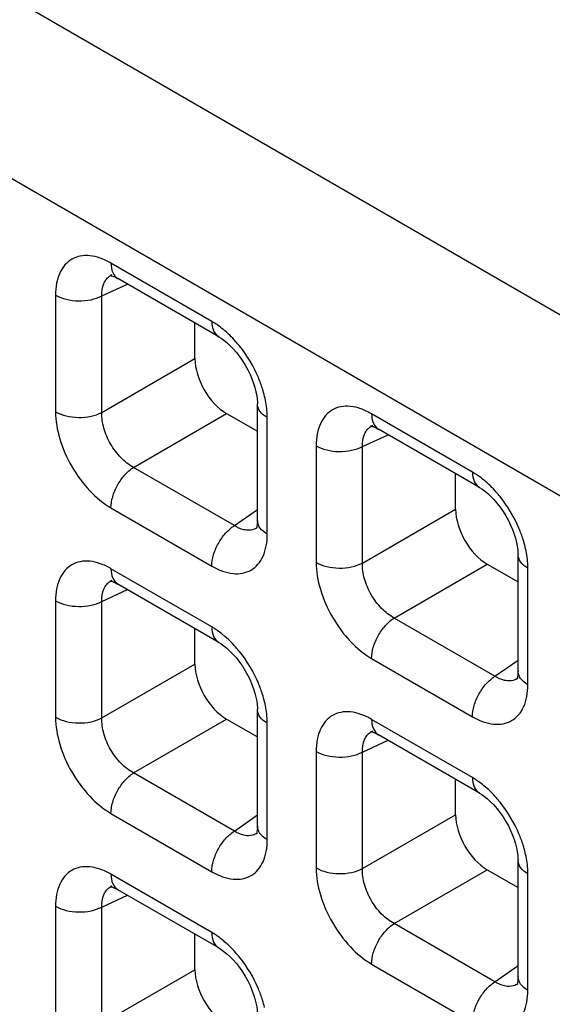
# Model space of a CAD drawing. Units: millimetres. Extents: x -38.3 to 39.8, y -38.1 to 41.4.
# Drawn here: x -29 to -26.6, y 22.3 to 26.7 of the extents above; entities that cross this region are included whole.
import ezdxf

# ---------------------------------------------------------------- set-up
doc = ezdxf.new("R2010")
doc.units = ezdxf.units.MM
doc.header["$LTSCALE"] = 16.335
doc.layers.get('0').update_dxf_attribs({"linetype": 'CONTINUOUS'})
doc.layers.add('RACCORDO', color=7, linetype='CONTINUOUS')

msp = doc.modelspace()

# ---------------------------------------------------------------- linework, layer by layer
at = {"color": 250, "linetype": 'CONTINUOUS'}
for p, q in [((-28.1663, 25.36), (-28.6158, 25.6195)), ((-28.6565, 25.4737), (-28.5424, 25.5264)), ((-28.8629, 25.4768), (-28.8629, 24.9578)), ((-28.6565, 24.9547), (-28.6565, 25.4737)), ((-28.6565, 24.9547), (-28.2413, 25.1944)), ((-28.5152, 24.7101), (-28.1001, 24.9498)), ((-27.9191, 24.4129), (-27.9191, 24.9319)), ((-27.0044, 24.6891), (-27.4539, 24.9486)), ((-27.4946, 24.8028), (-27.3805, 24.8556)), ((-27.701, 24.806), (-27.701, 24.287)), ((-27.4946, 24.2839), (-27.4946, 24.8028)), ((-28.0658, 24.4506), (-28.5152, 24.7101)), ((-28.6158, 24.5298), (-28.1663, 24.2703)), ((-28.0658, 24.4506), (-27.9631, 24.523)), ((-27.4946, 24.2839), (-27.0794, 24.5235)), ((-28.1663, 23.9992), (-28.6158, 24.2587)), ((-27.3533, 24.0392), (-26.9382, 24.2789)), ((-26.7572, 23.7421), (-26.7572, 24.261)), ((-28.6565, 24.1129), (-28.5424, 24.1657)), ((-28.8629, 24.1161), (-28.8629, 23.5971)), ((-28.6565, 23.5939), (-28.6565, 24.1129)), ((-26.9039, 23.7797), (-27.3533, 24.0392)), ((-27.4539, 23.8589), (-27.0044, 23.5994)), ((-28.6565, 23.5939), (-28.2413, 23.8336)), ((-26.9039, 23.7797), (-26.8012, 23.8521)), ((-28.5152, 23.3493), (-28.1001, 23.589)), ((-27.9191, 23.0521), (-27.9191, 23.5711)), ((-27.0044, 23.3283), (-27.4539, 23.5879)), ((-27.4946, 23.4421), (-27.3805, 23.4948)), ((-27.701, 23.4452), (-27.701, 22.9262)), ((-27.4946, 22.9231), (-27.4946, 23.4421)), ((-28.0658, 23.0898), (-28.5152, 23.3493)), ((-28.6158, 23.169), (-28.1663, 22.9095)), ((-28.0658, 23.0898), (-27.9631, 23.1622)), ((-27.4946, 22.9231), (-27.0794, 23.1628)), ((-28.1663, 22.6384), (-28.6158, 22.8979)), ((-27.3533, 22.6785), (-26.9382, 22.9181)), ((-26.7572, 22.3813), (-26.7572, 22.9003)), ((-28.6565, 22.7521), (-28.5424, 22.8049)), ((-28.8629, 22.7553), (-28.8629, 22.2363)), ((-28.6565, 22.2332), (-28.6565, 22.7521)), ((-26.9039, 22.4189), (-27.3533, 22.6785)), ((-27.4539, 22.4981), (-27.0044, 22.2386)), ((-28.6565, 22.2332), (-28.2413, 22.4728)), ((-26.9039, 22.4189), (-26.8012, 22.4914))]:
    msp.add_line(p, q, dxfattribs=at)
at = {"color": 7, "linetype": 'CONTINUOUS'}
for p, q in [((-28.6123, 25.5668), (-28.6122, 25.5668)), ((-28.5878, 25.5526), (-28.5848, 25.5509)), ((-28.1352, 25.2913), (-28.5847, 25.5508)), ((-28.2413, 25.1944), (-28.2413, 25.3526)), ((-28.1001, 24.9498), (-27.9631, 24.8707)), ((-27.9631, 24.474), (-27.9631, 24.9932)), ((-27.4504, 24.8959), (-27.4503, 24.896)), ((-27.4259, 24.8817), (-27.4229, 24.88)), ((-26.9733, 24.6205), (-27.4228, 24.88)), ((-27.0794, 24.5235), (-27.0794, 24.6817)), ((-27.963, 24.4424), (-27.9631, 24.4423)), ((-26.8012, 23.8032), (-26.8012, 24.3223)), ((-26.9382, 24.2789), (-26.8012, 24.1998)), ((-28.6123, 24.206), (-28.6122, 24.2061)), ((-28.5878, 24.1918), (-28.5848, 24.1901)), ((-28.1352, 23.9305), (-28.5847, 24.1901)), ((-28.2413, 23.8336), (-28.2413, 23.9918)), ((-26.8011, 23.7715), (-26.8012, 23.7714)), ((-27.9631, 23.1132), (-27.9631, 23.6324)), ((-28.1001, 23.589), (-27.9631, 23.5099)), ((-27.4504, 23.5351), (-27.4503, 23.5352)), ((-27.4259, 23.521), (-27.4229, 23.5192)), ((-26.9733, 23.2597), (-27.4228, 23.5192)), ((-27.0794, 23.1628), (-27.0794, 23.3209)), ((-27.963, 23.0816), (-27.9631, 23.0815)), ((-26.8012, 22.4424), (-26.8012, 22.9615)), ((-26.9382, 22.9181), (-26.8012, 22.839)), ((-28.6123, 22.8452), (-28.6122, 22.8453)), ((-28.5878, 22.831), (-28.5848, 22.8293)), ((-28.1352, 22.5698), (-28.5847, 22.8293)), ((-28.2413, 22.4728), (-28.2413, 22.631)), ((-26.8011, 22.4107), (-26.8012, 22.4106))]:
    msp.add_line(p, q, dxfattribs=at)
for points in [[(-28.6179, 25.5649), (-28.6191, 25.5646), (-28.6202, 25.5645), (-28.6199, 25.5645), (-28.618, 25.5643), (-28.6144, 25.5636), (-28.6093, 25.5622), (-28.6031, 25.5599), (-28.5959, 25.5567), (-28.5878, 25.5526)], [(-28.1353, 25.2913), (-28.1248, 25.2849), (-28.1125, 25.2761), (-28.0992, 25.2654), (-28.0854, 25.2527), (-28.0712, 25.2382), (-28.0569, 25.2219), (-28.0429, 25.2039), (-28.0296, 25.1849), (-28.0172, 25.165), (-28.0059, 25.1446), (-27.9959, 25.1241), (-27.9872, 25.1039), (-27.98, 25.0841), (-27.9741, 25.065), (-27.9695, 25.0469), (-27.9662, 25.0299), (-27.9642, 25.0143), (-27.9632, 25.0002), (-27.9631, 24.9931)], [(-27.456, 24.894), (-27.4572, 24.8938), (-27.4583, 24.8936), (-27.458, 24.8936), (-27.4561, 24.8934), (-27.4525, 24.8927), (-27.4474, 24.8913), (-27.4412, 24.889), (-27.434, 24.8859), (-27.4259, 24.8817)], [(-26.9734, 24.6205), (-26.9629, 24.614), (-26.9506, 24.6052), (-26.9373, 24.5945), (-26.9234, 24.5818), (-26.9093, 24.5673), (-26.895, 24.551), (-26.881, 24.533), (-26.8677, 24.514), (-26.8553, 24.4942), (-26.844, 24.4738), (-26.834, 24.4533), (-26.8253, 24.433), (-26.8181, 24.4132), (-26.8122, 24.3941), (-26.8076, 24.376), (-26.8043, 24.359), (-26.8023, 24.3434), (-26.8013, 24.3293), (-26.8012, 24.3223)], [(-27.9631, 24.474), (-27.9632, 24.4668), (-27.9642, 24.4557), (-27.9657, 24.4469), (-27.9673, 24.4408), (-27.968, 24.4388)], [(-28.6179, 24.2041), (-28.6191, 24.2038), (-28.6202, 24.2037), (-28.6199, 24.2037), (-28.618, 24.2035), (-28.6144, 24.2028), (-28.6093, 24.2014), (-28.6031, 24.1991), (-28.5959, 24.196), (-28.5878, 24.1918)], [(-28.1353, 23.9306), (-28.1248, 23.9241), (-28.1125, 23.9153), (-28.0992, 23.9046), (-28.0854, 23.8919), (-28.0712, 23.8774), (-28.0569, 23.8611), (-28.0429, 23.8431), (-28.0296, 23.8241), (-28.0172, 23.8042), (-28.0059, 23.7839), (-27.9959, 23.7634), (-27.9872, 23.7431), (-27.98, 23.7233), (-27.9741, 23.7042), (-27.9695, 23.6861), (-27.9662, 23.6691), (-27.9642, 23.6535), (-27.9632, 23.6394), (-27.9631, 23.6323)], [(-26.8012, 23.8032), (-26.8013, 23.796), (-26.8023, 23.7848), (-26.8037, 23.7761), (-26.8054, 23.77), (-26.8061, 23.7679)], [(-27.456, 23.5332), (-27.4572, 23.533), (-27.4583, 23.5328), (-27.458, 23.5328), (-27.4561, 23.5326), (-27.4525, 23.5319), (-27.4474, 23.5305), (-27.4412, 23.5282), (-27.434, 23.5251), (-27.4259, 23.521)], [(-26.9734, 23.2597), (-26.9629, 23.2532), (-26.9506, 23.2444), (-26.9373, 23.2337), (-26.9234, 23.2211), (-26.9093, 23.2065), (-26.895, 23.1902), (-26.881, 23.1723), (-26.8677, 23.1532), (-26.8553, 23.1334), (-26.844, 23.113), (-26.834, 23.0925), (-26.8253, 23.0722), (-26.8181, 23.0524), (-26.8122, 23.0334), (-26.8076, 23.0152), (-26.8043, 22.9982), (-26.8023, 22.9826), (-26.8013, 22.9686), (-26.8012, 22.9615)], [(-27.9631, 23.1132), (-27.9632, 23.106), (-27.9642, 23.0949), (-27.9657, 23.0862), (-27.9673, 23.08), (-27.968, 23.078)], [(-28.6179, 22.8433), (-28.6191, 22.8431), (-28.6202, 22.8429), (-28.6199, 22.8429), (-28.618, 22.8427), (-28.6144, 22.842), (-28.6093, 22.8406), (-28.6031, 22.8383), (-28.5959, 22.8352), (-28.5878, 22.831)], [(-28.1353, 22.5698), (-28.1248, 22.5633), (-28.1125, 22.5545), (-28.0992, 22.5438), (-28.0854, 22.5311), (-28.0712, 22.5166), (-28.0569, 22.5003), (-28.0429, 22.4823), (-28.0296, 22.4633), (-28.0172, 22.4435), (-28.0059, 22.4231), (-27.9959, 22.4026), (-27.9872, 22.3823), (-27.98, 22.3625), (-27.9741, 22.3435), (-27.9695, 22.3253), (-27.9662, 22.3083), (-27.9642, 22.2927), (-27.9632, 22.2787), (-27.9631, 22.2716)], [(-26.8012, 22.4424), (-26.8013, 22.4352), (-26.8023, 22.424), (-26.8037, 22.4153), (-26.8054, 22.4092), (-26.8061, 22.4071)]]:
    msp.add_lwpolyline(points, dxfattribs=at)
at = {"color": 250, "linetype": 'CONTINUOUS'}
for centre, radius, start, end in [((-28.5839, 25.5058), 0.0672, 114.9772, 119.9043), ((-28.377, 25.0058), 0.4123, 50.5433, 54.962), ((-28.4211, 24.9085), 0.5041, 13.5171, 17.431), ((-27.422, 24.835), 0.0672, 114.9772, 119.9043), ((-27.215, 24.3349), 0.4123, 50.5433, 54.962), ((-28.0017, 24.4974), 0.0672, 300.4391, 304.9799), ((-27.2592, 24.2376), 0.5041, 13.5171, 17.431), ((-28.5839, 24.1451), 0.0672, 114.9772, 119.9043), ((-28.377, 23.645), 0.4123, 50.5433, 54.962), ((-26.8398, 23.8265), 0.0672, 300.4391, 304.9799), ((-28.4211, 23.5477), 0.5041, 13.5171, 17.431), ((-27.422, 23.4742), 0.0672, 114.9772, 119.9043), ((-27.215, 22.9741), 0.4123, 50.5433, 54.962), ((-28.0017, 23.1366), 0.0672, 300.4391, 304.9799), ((-27.2592, 22.8768), 0.5041, 13.5171, 17.431), ((-28.5839, 22.7843), 0.0672, 114.9772, 119.9043), ((-28.377, 22.2842), 0.4123, 50.5433, 54.962), ((-26.8398, 22.4657), 0.0672, 300.4391, 304.9799), ((-28.4211, 22.1869), 0.5041, 13.5171, 17.431)]:
    msp.add_arc(centre, radius, start, end, dxfattribs=at)
at = {"color": 7, "linetype": 'CONTINUOUS'}
for centre in [(-28.0997, 25.1131), (-26.9378, 24.4422), (-28.0997, 23.7523), (-26.9378, 23.0814), (-28.0997, 22.3915)]:
    msp.add_ellipse(centre, major_axis=(-0.1, 0.1732), ratio=0.578915, start_param=0.786719, end_param=2.354776, dxfattribs=at)
at = {"color": 250, "linetype": 'CONTINUOUS'}
for points, knots in [([(-28.6158, 25.6195), (-28.6311, 25.6284), (-28.6616, 25.6429), (-28.7085, 25.6543), (-28.7526, 25.6532), (-28.7917, 25.6389), (-28.8237, 25.6121), (-28.8466, 25.5745), (-28.8602, 25.5282), (-28.8629, 25.4945), (-28.8629, 25.4768)], [0, 0, 0, 0, 0.144765, 0.27456, 0.391141, 0.500009, 0.608874, 0.725451, 0.85524, 1, 1, 1, 1]), ([(-28.6158, 25.6195), (-28.6158, 25.6052), (-28.6123, 25.5786), (-28.5949, 25.5567), (-28.5848, 25.5509)], [0, 0, 0, 0, 0.550755, 1, 1, 1, 1]), ([(-28.6565, 25.4737), (-28.6571, 25.4924), (-28.654, 25.5202), (-28.6362, 25.5501), (-28.624, 25.5603), (-28.6175, 25.5641)], [0, 0, 0, 0, 0.545655, 0.779363, 1, 1, 1, 1]), ([(-28.8629, 25.4768), (-28.8484, 25.4684), (-28.8147, 25.456), (-28.7607, 25.4495), (-28.7061, 25.4545), (-28.6717, 25.4658), (-28.6565, 25.4737)], [0, 0, 0, 0, 0.235716, 0.496793, 0.759605, 1, 1, 1, 1]), ([(-28.1663, 25.36), (-28.1663, 25.3457), (-28.1628, 25.3191), (-28.1454, 25.2972), (-28.1353, 25.2913)], [0, 0, 0, 0, 0.550774, 1, 1, 1, 1]), ([(-28.1402, 25.3433), (-28.1424, 25.3449), (-28.1509, 25.3507), (-28.1596, 25.3561), (-28.1663, 25.36)], [0, 0, 0, 0, 0.255007, 1, 1, 1, 1]), ([(-28.0428, 25.2506), (-28.0484, 25.2575), (-28.0705, 25.2837), (-28.0952, 25.3079), (-28.1149, 25.3241)], [0, 0, 0, 0, 0.257758, 1, 1, 1, 1]), ([(-27.9402, 25.0595), (-27.9456, 25.0765), (-27.9707, 25.1446), (-28.0085, 25.208), (-28.0428, 25.2506)], [0, 0, 0, 0, 0.246331, 1, 1, 1, 1]), ([(-27.9191, 24.9319), (-27.9191, 24.9395), (-27.9202, 24.9712), (-27.9254, 25.0028), (-27.931, 25.0263)], [0, 0, 0, 0, 0.23733, 1, 1, 1, 1]), ([(-28.8629, 24.9578), (-28.8484, 24.9495), (-28.8147, 24.937), (-28.7607, 24.9305), (-28.7061, 24.9355), (-28.6717, 24.9468), (-28.6565, 24.9547)], [0, 0, 0, 0, 0.235716, 0.496793, 0.759605, 1, 1, 1, 1]), ([(-28.8629, 24.9578), (-28.8629, 24.9173), (-28.8478, 24.8319), (-28.7948, 24.7118), (-28.7173, 24.6059), (-28.6508, 24.55), (-28.6158, 24.5298)], [0, 0, 0, 0, 0.237219, 0.499992, 0.76277, 1, 1, 1, 1]), ([(-28.5152, 24.7101), (-28.5359, 24.7211), (-28.5751, 24.7521), (-28.6202, 24.8126), (-28.65, 24.8819), (-28.6573, 24.9313), (-28.6565, 24.9547)], [0, 0, 0, 0, 0.238286, 0.500007, 0.761723, 1, 1, 1, 1]), ([(-27.9191, 24.9319), (-27.9315, 24.9391), (-27.9528, 24.9554), (-27.9631, 24.9814), (-27.9631, 24.9931)], [0, 0, 0, 0, 0.550769, 1, 1, 1, 1]), ([(-27.4539, 24.9486), (-27.4692, 24.9575), (-27.4997, 24.972), (-27.5466, 24.9834), (-27.5907, 24.9823), (-27.6298, 24.9681), (-27.6617, 24.9413), (-27.6847, 24.9036), (-27.6983, 24.8574), (-27.701, 24.8237), (-27.701, 24.806)], [0, 0, 0, 0, 0.144765, 0.27456, 0.391141, 0.500009, 0.608874, 0.725451, 0.85524, 1, 1, 1, 1]), ([(-27.4539, 24.9486), (-27.4539, 24.9343), (-27.4504, 24.9077), (-27.433, 24.8859), (-27.4229, 24.88)], [0, 0, 0, 0, 0.550755, 1, 1, 1, 1]), ([(-27.4946, 24.8028), (-27.4952, 24.8215), (-27.4921, 24.8493), (-27.4743, 24.8792), (-27.4621, 24.8895), (-27.4555, 24.8932)], [0, 0, 0, 0, 0.545655, 0.779363, 1, 1, 1, 1]), ([(-27.701, 24.806), (-27.6865, 24.7976), (-27.6528, 24.7852), (-27.5988, 24.7787), (-27.5442, 24.7836), (-27.5097, 24.795), (-27.4946, 24.8028)], [0, 0, 0, 0, 0.235716, 0.496793, 0.759605, 1, 1, 1, 1]), ([(-28.6158, 24.5298), (-28.6158, 24.5465), (-28.6097, 24.5819), (-28.5883, 24.632), (-28.5567, 24.6767), (-28.5297, 24.7009), (-28.5152, 24.7101)], [0, 0, 0, 0, 0.23571, 0.496787, 0.759602, 1, 1, 1, 1]), ([(-27.0044, 24.6891), (-27.0044, 24.6748), (-27.0009, 24.6482), (-26.9835, 24.6263), (-26.9734, 24.6205)], [0, 0, 0, 0, 0.550774, 1, 1, 1, 1]), ([(-26.9783, 24.6725), (-26.9805, 24.674), (-26.989, 24.6798), (-26.9977, 24.6853), (-27.0044, 24.6891)], [0, 0, 0, 0, 0.255007, 1, 1, 1, 1]), ([(-26.8809, 24.5797), (-26.8864, 24.5866), (-26.9086, 24.6129), (-26.9333, 24.637), (-26.953, 24.6532)], [0, 0, 0, 0, 0.257758, 1, 1, 1, 1]), ([(-26.7783, 24.3886), (-26.7837, 24.4057), (-26.8088, 24.4737), (-26.8466, 24.5371), (-26.8809, 24.5797)], [0, 0, 0, 0, 0.246331, 1, 1, 1, 1]), ([(-27.9191, 24.4129), (-27.9315, 24.4201), (-27.9528, 24.4364), (-27.963, 24.4624), (-27.9631, 24.474)], [0, 0, 0, 0, 0.550727, 1, 1, 1, 1]), ([(-28.1663, 24.2703), (-28.1663, 24.287), (-28.1602, 24.3224), (-28.1388, 24.3724), (-28.1073, 24.4172), (-28.0802, 24.4414), (-28.0658, 24.4506)], [0, 0, 0, 0, 0.23571, 0.496787, 0.759602, 1, 1, 1, 1]), ([(-28.0099, 24.4303), (-28.0145, 24.4307), (-28.0342, 24.4338), (-28.0528, 24.4424), (-28.0658, 24.4506)], [0, 0, 0, 0, 0.228932, 1, 1, 1, 1]), ([(-27.9676, 24.4394), (-27.9707, 24.4376), (-27.9838, 24.4312), (-27.999, 24.4294), (-28.0099, 24.4303)], [0, 0, 0, 0, 0.244163, 1, 1, 1, 1]), ([(-28.1663, 24.2703), (-28.151, 24.2614), (-28.1204, 24.2469), (-28.0736, 24.2355), (-28.0295, 24.2366), (-27.9903, 24.2508), (-27.9584, 24.2776), (-27.9354, 24.3152), (-27.9218, 24.3615), (-27.9191, 24.3952), (-27.9191, 24.4129)], [0, 0, 0, 0, 0.144766, 0.274559, 0.391141, 0.500009, 0.608874, 0.725451, 0.855241, 1, 1, 1, 1]), ([(-26.7572, 24.261), (-26.7572, 24.2686), (-26.7583, 24.3003), (-26.7635, 24.3319), (-26.7691, 24.3554)], [0, 0, 0, 0, 0.23733, 1, 1, 1, 1]), ([(-28.6158, 24.2587), (-28.6311, 24.2676), (-28.6616, 24.2821), (-28.7085, 24.2935), (-28.7526, 24.2924), (-28.7917, 24.2781), (-28.8237, 24.2513), (-28.8466, 24.2137), (-28.8602, 24.1674), (-28.8629, 24.1338), (-28.8629, 24.1161)], [0, 0, 0, 0, 0.144765, 0.27456, 0.391141, 0.500009, 0.608874, 0.725451, 0.85524, 1, 1, 1, 1]), ([(-26.7572, 24.261), (-26.7696, 24.2682), (-26.7909, 24.2845), (-26.8012, 24.3106), (-26.8012, 24.3223)], [0, 0, 0, 0, 0.550769, 1, 1, 1, 1]), ([(-28.6158, 24.2587), (-28.6158, 24.2444), (-28.6123, 24.2178), (-28.5949, 24.196), (-28.5848, 24.1901)], [0, 0, 0, 0, 0.550755, 1, 1, 1, 1]), ([(-27.701, 24.287), (-27.6865, 24.2786), (-27.6528, 24.2662), (-27.5988, 24.2597), (-27.5442, 24.2646), (-27.5097, 24.276), (-27.4946, 24.2839)], [0, 0, 0, 0, 0.235716, 0.496793, 0.759605, 1, 1, 1, 1]), ([(-27.701, 24.287), (-27.701, 24.2465), (-27.6859, 24.161), (-27.6329, 24.0409), (-27.5554, 23.935), (-27.4889, 23.8792), (-27.4539, 23.8589)], [0, 0, 0, 0, 0.237219, 0.499992, 0.76277, 1, 1, 1, 1]), ([(-27.3533, 24.0392), (-27.374, 24.0502), (-27.4132, 24.0813), (-27.4583, 24.1417), (-27.4881, 24.211), (-27.4954, 24.2605), (-27.4946, 24.2839)], [0, 0, 0, 0, 0.238286, 0.500007, 0.761723, 1, 1, 1, 1]), ([(-28.6565, 24.1129), (-28.6571, 24.1316), (-28.654, 24.1594), (-28.6362, 24.1893), (-28.624, 24.1995), (-28.6175, 24.2033)], [0, 0, 0, 0, 0.545655, 0.779363, 1, 1, 1, 1]), ([(-28.8629, 24.1161), (-28.8484, 24.1077), (-28.8147, 24.0952), (-28.7607, 24.0887), (-28.7061, 24.0937), (-28.6717, 24.105), (-28.6565, 24.1129)], [0, 0, 0, 0, 0.235716, 0.496793, 0.759605, 1, 1, 1, 1]), ([(-27.4539, 23.8589), (-27.4539, 23.8757), (-27.4478, 23.911), (-27.4264, 23.9611), (-27.3948, 24.0059), (-27.3678, 24.03), (-27.3533, 24.0392)], [0, 0, 0, 0, 0.23571, 0.496787, 0.759602, 1, 1, 1, 1]), ([(-28.1663, 23.9992), (-28.1663, 23.9849), (-28.1628, 23.9583), (-28.1454, 23.9364), (-28.1353, 23.9306)], [0, 0, 0, 0, 0.550774, 1, 1, 1, 1]), ([(-28.1402, 23.9826), (-28.1424, 23.9841), (-28.1509, 23.9899), (-28.1596, 23.9954), (-28.1663, 23.9992)], [0, 0, 0, 0, 0.255007, 1, 1, 1, 1]), ([(-28.0428, 23.8898), (-28.0484, 23.8967), (-28.0705, 23.923), (-28.0952, 23.9471), (-28.1149, 23.9633)], [0, 0, 0, 0, 0.257758, 1, 1, 1, 1]), ([(-27.9402, 23.6987), (-27.9456, 23.7158), (-27.9707, 23.7838), (-28.0085, 23.8472), (-28.0428, 23.8898)], [0, 0, 0, 0, 0.246331, 1, 1, 1, 1]), ([(-27.0044, 23.5994), (-27.0044, 23.6162), (-26.9983, 23.6515), (-26.9769, 23.7016), (-26.9454, 23.7463), (-26.9183, 23.7705), (-26.9039, 23.7797)], [0, 0, 0, 0, 0.23571, 0.496787, 0.759602, 1, 1, 1, 1]), ([(-26.848, 23.7594), (-26.8526, 23.7598), (-26.8723, 23.7629), (-26.8909, 23.7716), (-26.9039, 23.7797)], [0, 0, 0, 0, 0.228932, 1, 1, 1, 1]), ([(-26.8057, 23.7685), (-26.8088, 23.7667), (-26.8219, 23.7603), (-26.8371, 23.7586), (-26.848, 23.7594)], [0, 0, 0, 0, 0.244163, 1, 1, 1, 1]), ([(-26.7572, 23.7421), (-26.7696, 23.7492), (-26.7909, 23.7655), (-26.8011, 23.7915), (-26.8012, 23.8032)], [0, 0, 0, 0, 0.550727, 1, 1, 1, 1]), ([(-27.0044, 23.5994), (-26.9891, 23.5905), (-26.9585, 23.576), (-26.9117, 23.5646), (-26.8676, 23.5657), (-26.8284, 23.58), (-26.7965, 23.6068), (-26.7735, 23.6444), (-26.7599, 23.6907), (-26.7572, 23.7244), (-26.7572, 23.7421)], [0, 0, 0, 0, 0.144766, 0.274559, 0.391141, 0.500009, 0.608874, 0.725451, 0.855241, 1, 1, 1, 1]), ([(-27.9191, 23.5711), (-27.9191, 23.5787), (-27.9202, 23.6104), (-27.9254, 23.642), (-27.931, 23.6655)], [0, 0, 0, 0, 0.23733, 1, 1, 1, 1]), ([(-28.8629, 23.5971), (-28.8484, 23.5887), (-28.8147, 23.5763), (-28.7607, 23.5698), (-28.7061, 23.5747), (-28.6717, 23.5861), (-28.6565, 23.5939)], [0, 0, 0, 0, 0.235716, 0.496793, 0.759605, 1, 1, 1, 1]), ([(-28.8629, 23.5971), (-28.8629, 23.5565), (-28.8478, 23.4711), (-28.7948, 23.351), (-28.7173, 23.2451), (-28.6508, 23.1893), (-28.6158, 23.169)], [0, 0, 0, 0, 0.237219, 0.499992, 0.76277, 1, 1, 1, 1]), ([(-28.5152, 23.3493), (-28.5359, 23.3603), (-28.5751, 23.3914), (-28.6202, 23.4518), (-28.65, 23.5211), (-28.6573, 23.5706), (-28.6565, 23.5939)], [0, 0, 0, 0, 0.238286, 0.500007, 0.761723, 1, 1, 1, 1]), ([(-27.9191, 23.5711), (-27.9315, 23.5783), (-27.9528, 23.5946), (-27.9631, 23.6207), (-27.9631, 23.6323)], [0, 0, 0, 0, 0.550769, 1, 1, 1, 1]), ([(-27.4539, 23.5879), (-27.4692, 23.5967), (-27.4997, 23.6112), (-27.5466, 23.6226), (-27.5907, 23.6215), (-27.6298, 23.6073), (-27.6617, 23.5805), (-27.6847, 23.5429), (-27.6983, 23.4966), (-27.701, 23.4629), (-27.701, 23.4452)], [0, 0, 0, 0, 0.144765, 0.27456, 0.391141, 0.500009, 0.608874, 0.725451, 0.85524, 1, 1, 1, 1]), ([(-27.4539, 23.5879), (-27.4539, 23.5735), (-27.4504, 23.547), (-27.433, 23.5251), (-27.4229, 23.5192)], [0, 0, 0, 0, 0.550755, 1, 1, 1, 1]), ([(-27.4946, 23.4421), (-27.4952, 23.4608), (-27.4921, 23.4886), (-27.4743, 23.5184), (-27.4621, 23.5287), (-27.4555, 23.5325)], [0, 0, 0, 0, 0.545655, 0.779363, 1, 1, 1, 1]), ([(-27.701, 23.4452), (-27.6865, 23.4368), (-27.6528, 23.4244), (-27.5988, 23.4179), (-27.5442, 23.4228), (-27.5097, 23.4342), (-27.4946, 23.4421)], [0, 0, 0, 0, 0.235716, 0.496793, 0.759605, 1, 1, 1, 1]), ([(-28.6158, 23.169), (-28.6158, 23.1858), (-28.6097, 23.2211), (-28.5883, 23.2712), (-28.5567, 23.3159), (-28.5297, 23.3401), (-28.5152, 23.3493)], [0, 0, 0, 0, 0.23571, 0.496787, 0.759602, 1, 1, 1, 1]), ([(-27.0044, 23.3283), (-27.0044, 23.314), (-27.0009, 23.2874), (-26.9835, 23.2655), (-26.9734, 23.2597)], [0, 0, 0, 0, 0.550774, 1, 1, 1, 1]), ([(-26.9783, 23.3117), (-26.9805, 23.3132), (-26.989, 23.319), (-26.9977, 23.3245), (-27.0044, 23.3283)], [0, 0, 0, 0, 0.255007, 1, 1, 1, 1]), ([(-26.8809, 23.2189), (-26.8864, 23.2258), (-26.9086, 23.2521), (-26.9333, 23.2763), (-26.953, 23.2925)], [0, 0, 0, 0, 0.257758, 1, 1, 1, 1]), ([(-26.7783, 23.0278), (-26.7837, 23.0449), (-26.8088, 23.1129), (-26.8466, 23.1763), (-26.8809, 23.2189)], [0, 0, 0, 0, 0.246331, 1, 1, 1, 1]), ([(-27.9191, 23.0521), (-27.9315, 23.0593), (-27.9528, 23.0756), (-27.963, 23.1016), (-27.9631, 23.1132)], [0, 0, 0, 0, 0.550727, 1, 1, 1, 1]), ([(-28.1663, 22.9095), (-28.1663, 22.9262), (-28.1602, 22.9616), (-28.1388, 23.0117), (-28.1073, 23.0564), (-28.0802, 23.0806), (-28.0658, 23.0898)], [0, 0, 0, 0, 0.23571, 0.496787, 0.759602, 1, 1, 1, 1]), ([(-28.0099, 23.0695), (-28.0145, 23.0699), (-28.0342, 23.073), (-28.0528, 23.0817), (-28.0658, 23.0898)], [0, 0, 0, 0, 0.228932, 1, 1, 1, 1]), ([(-27.9676, 23.0786), (-27.9707, 23.0768), (-27.9838, 23.0704), (-27.999, 23.0687), (-28.0099, 23.0695)], [0, 0, 0, 0, 0.244163, 1, 1, 1, 1]), ([(-28.1663, 22.9095), (-28.151, 22.9006), (-28.1204, 22.8861), (-28.0736, 22.8747), (-28.0295, 22.8758), (-27.9903, 22.8901), (-27.9584, 22.9169), (-27.9354, 22.9545), (-27.9218, 23.0008), (-27.9191, 23.0344), (-27.9191, 23.0521)], [0, 0, 0, 0, 0.144766, 0.274559, 0.391141, 0.500009, 0.608874, 0.725451, 0.855241, 1, 1, 1, 1]), ([(-26.7572, 22.9003), (-26.7572, 22.9078), (-26.7583, 22.9396), (-26.7635, 22.9711), (-26.7691, 22.9947)], [0, 0, 0, 0, 0.23733, 1, 1, 1, 1]), ([(-26.7572, 22.9003), (-26.7696, 22.9074), (-26.7909, 22.9237), (-26.8012, 22.9498), (-26.8012, 22.9615)], [0, 0, 0, 0, 0.550769, 1, 1, 1, 1]), ([(-28.6158, 22.8979), (-28.6311, 22.9068), (-28.6616, 22.9213), (-28.7085, 22.9327), (-28.7526, 22.9316), (-28.7917, 22.9174), (-28.8237, 22.8906), (-28.8466, 22.8529), (-28.8602, 22.8067), (-28.8629, 22.773), (-28.8629, 22.7553)], [0, 0, 0, 0, 0.144765, 0.27456, 0.391141, 0.500009, 0.608874, 0.725451, 0.85524, 1, 1, 1, 1]), ([(-28.6158, 22.8979), (-28.6158, 22.8836), (-28.6123, 22.857), (-28.5949, 22.8352), (-28.5848, 22.8293)], [0, 0, 0, 0, 0.550755, 1, 1, 1, 1]), ([(-27.701, 22.9262), (-27.6865, 22.9178), (-27.6528, 22.9054), (-27.5988, 22.8989), (-27.5442, 22.9038), (-27.5097, 22.9152), (-27.4946, 22.9231)], [0, 0, 0, 0, 0.235716, 0.496793, 0.759605, 1, 1, 1, 1]), ([(-27.701, 22.9262), (-27.701, 22.8857), (-27.6859, 22.8002), (-27.6329, 22.6802), (-27.5554, 22.5742), (-27.4889, 22.5184), (-27.4539, 22.4981)], [0, 0, 0, 0, 0.237219, 0.499992, 0.76277, 1, 1, 1, 1]), ([(-27.3533, 22.6785), (-27.374, 22.6894), (-27.4132, 22.7205), (-27.4583, 22.781), (-27.4881, 22.8503), (-27.4954, 22.8997), (-27.4946, 22.9231)], [0, 0, 0, 0, 0.238286, 0.500007, 0.761723, 1, 1, 1, 1]), ([(-28.6565, 22.7521), (-28.6571, 22.7708), (-28.654, 22.7986), (-28.6362, 22.8285), (-28.624, 22.8388), (-28.6175, 22.8425)], [0, 0, 0, 0, 0.545655, 0.779363, 1, 1, 1, 1]), ([(-28.8629, 22.7553), (-28.8484, 22.7469), (-28.8147, 22.7345), (-28.7607, 22.728), (-28.7061, 22.7329), (-28.6717, 22.7443), (-28.6565, 22.7521)], [0, 0, 0, 0, 0.235716, 0.496793, 0.759605, 1, 1, 1, 1]), ([(-27.4539, 22.4981), (-27.4539, 22.5149), (-27.4478, 22.5503), (-27.4264, 22.6003), (-27.3948, 22.6451), (-27.3678, 22.6693), (-27.3533, 22.6785)], [0, 0, 0, 0, 0.23571, 0.496787, 0.759602, 1, 1, 1, 1]), ([(-28.1663, 22.6384), (-28.1663, 22.6241), (-28.1628, 22.5975), (-28.1454, 22.5756), (-28.1353, 22.5698)], [0, 0, 0, 0, 0.550774, 1, 1, 1, 1]), ([(-28.1402, 22.6218), (-28.1424, 22.6233), (-28.1509, 22.6291), (-28.1596, 22.6346), (-28.1663, 22.6384)], [0, 0, 0, 0, 0.255007, 1, 1, 1, 1]), ([(-28.0428, 22.529), (-28.0484, 22.5359), (-28.0705, 22.5622), (-28.0952, 22.5863), (-28.1149, 22.6025)], [0, 0, 0, 0, 0.257758, 1, 1, 1, 1]), ([(-27.9402, 22.3379), (-27.9456, 22.355), (-27.9707, 22.423), (-28.0085, 22.4864), (-28.0428, 22.529)], [0, 0, 0, 0, 0.246331, 1, 1, 1, 1]), ([(-27.0044, 22.2386), (-27.0044, 22.2554), (-26.9983, 22.2907), (-26.9769, 22.3408), (-26.9454, 22.3856), (-26.9183, 22.4097), (-26.9039, 22.4189)], [0, 0, 0, 0, 0.23571, 0.496787, 0.759602, 1, 1, 1, 1]), ([(-26.848, 22.3987), (-26.8526, 22.399), (-26.8723, 22.4021), (-26.8909, 22.4108), (-26.9039, 22.4189)], [0, 0, 0, 0, 0.228932, 1, 1, 1, 1]), ([(-26.8057, 22.4077), (-26.8088, 22.4059), (-26.8219, 22.3995), (-26.8371, 22.3978), (-26.848, 22.3987)], [0, 0, 0, 0, 0.244163, 1, 1, 1, 1]), ([(-26.7572, 22.3813), (-26.7696, 22.3884), (-26.7909, 22.4047), (-26.8011, 22.4307), (-26.8012, 22.4424)], [0, 0, 0, 0, 0.550727, 1, 1, 1, 1]), ([(-27.0044, 22.2386), (-26.9891, 22.2298), (-26.9585, 22.2152), (-26.9117, 22.2039), (-26.8676, 22.2049), (-26.8284, 22.2192), (-26.7965, 22.246), (-26.7735, 22.2836), (-26.7599, 22.3299), (-26.7572, 22.3636), (-26.7572, 22.3813)], [0, 0, 0, 0, 0.144766, 0.274559, 0.391141, 0.500009, 0.608874, 0.725451, 0.855241, 1, 1, 1, 1])]:
    msp.add_open_spline(points, degree=3, knots=knots, dxfattribs=at)
at = {"layer": 'RACCORDO', "color": 250, "linetype": 'CONTINUOUS'}
for p, q in [((-11.1342, 16.4508), (-37.8464, 31.8741)), ((-11.4821, 15.846), (-38.1907, 31.2672))]:
    msp.add_line(p, q, dxfattribs=at)

doc.saveas('drawing.dxf')
